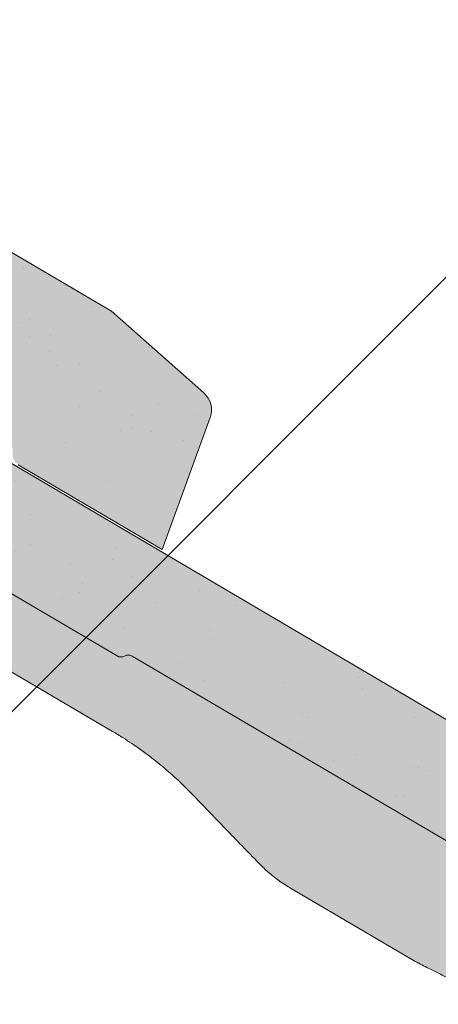
# Paper-space layout 'Elrendezés1' of a CAD drawing. Units: metres. Extents: x 7 to 284, y 8 to 198.
# Drawn here: x 192 to 198, y 132 to 145 of the extents above; entities that cross this region are included whole.
import ezdxf

# ---------------------------------------------------------------- set-up
doc = ezdxf.new("R2010")
doc.units = ezdxf.units.M
doc.header["$LTSCALE"] = 0.05
doc.layers.get('0').update_dxf_attribs({"linetype": 'CONTINUOUS'})

# ---------------------------------------------------------------- blocks, each defined once
blk = doc.blocks.new('Zenit alapcserép ÚJ')
at = {"linetype": 'Continuous', "lineweight": 9, "true_color": 0x5f5e57}
h = blk.add_hatch(color=251, dxfattribs=at)
h.dxf.hatch_style = 1
edge = h.paths.add_edge_path()
edge.add_spline(control_points=[(75.2949900262176, 132.2719869070858), (77.7450655178425, 132.9262079769933), (78.55298571334274, 133.1356902122421)], knot_values=[0, 0, 0, 3.370540763338297, 3.370540763338297, 3.370540763338297], weights=[1, 1.16211519499695, 1], degree=2, periodic=0)
edge.add_spline(control_points=[(78.55298571334274, 133.1356902122421), (78.6074221134487, 133.1498047978616), (78.66277382020974, 133.1622494580907), (78.89436475516763, 133.2064476554631), (79.07402268577155, 133.2208756465194), (79.23823631181043, 133.2208756465194)], knot_values=[0.7993766431288978, 0.7993766431288978, 0.7993766431288978, 0.7993766431288978, 0.9553930881737159, 0.9553930881737159, 1.448033966290318, 1.448033966290318, 1.448033966290318, 1.448033966290318], degree=3, periodic=0)
edge.add_line((79.23823631181043, 133.2208756465194), (83.48826799626976, 133.2208756465194))
edge.add_spline(control_points=[(83.48826799626976, 133.2208756465194), (83.76047886707201, 133.2208756465194), (84.05852082039263, 133.1994865970087), (84.39638489454825, 133.1496634437081), (84.43926718214473, 133.142887222794), (84.48200134012168, 133.1356902122421)], knot_values=[13.88537699798274, 13.88537699798274, 13.88537699798274, 13.88537699798274, 14.70200961038959, 14.70200961038959, 14.82092244707607, 14.82092244707607, 14.82092244707607, 14.82092244707607], degree=3, periodic=0)
edge.add_spline(control_points=[(84.48200134012163, 133.1356902122421), (91.82169724591535, 131.8995860889153), (98.53414889587555, 132.8456978293093)], knot_values=[1.566704893449857, 1.566704893449857, 1.566704893449857, 15.99079548006914, 15.99079548006914, 15.99079548006914], weights=[1, 1.257707455526648, 1.050497992067417], degree=2, periodic=0)
edge.add_spline(control_points=[(98.53414889587555, 132.8456978293093), (99.73803050214659, 133.0153834495767), (100.8560135606347, 133.1356902122421)], knot_values=[0.0100285498963211, 0.0100285498963211, 0.0100285498963211, 2.64404231142281, 2.64404231142281, 2.64404231142281], weights=[1.015690136700516, 1.011046198544059, 1.000083568215839], degree=2, periodic=0)
edge.add_spline(control_points=[(100.8560135606347, 133.1356902122421), (100.9213987313601, 133.1427263458906), (100.986939584549, 133.1492176193316), (101.6309061870942, 133.2079200733403), (102.2148401375592, 133.2208756465194), (102.7458057418422, 133.2208756465194)], knot_values=[3.53239195660175, 3.53239195660175, 3.53239195660175, 3.53239195660175, 3.713095260832733, 3.713095260832733, 5.305992073681659, 5.305992073681659, 5.305992073681659, 5.305992073681659], degree=3, periodic=0)
edge.add_line((102.7458057418422, 133.2208756465194), (105.7517980059156, 133.2208756465194))
edge.add_arc((105.7517980059156, 130.7208756465194), 2.500000000000012, 74.99999999999312, 90, ccw=False)
edge.add_line((106.3988456186722, 133.135690212242), (106.7727490486276, 133.0355030901382))
edge.add_arc((106.7856900008827, 133.0837993814527), 0.0499999999999936, 254.9999999999865, 345.0000000000064)
edge.add_arc((106.8822825835116, 133.0579174769424), 0.0499999999999937, 75.00000000000222, 165.0000000000022, ccw=False)
edge.add_line((106.8952235357667, 133.1062137682569), (107.2815938662823, 133.0026861502159))
edge.add_arc((107.2686529140272, 132.9543898589014), 0.0499999999999984, -15.000000000025125, 75.0000000000179, ccw=False)
edge.add_arc((107.3652454966562, 132.9285079543912), 0.0499999999999918, 165.0000000000022, 255.0000000000022)
edge.add_line((107.352304544401, 132.8802116630767), (107.6903785836022, 132.7896249972909))
edge.add_arc((107.7033195358573, 132.8379212886053), 0.0499999999999982, 255.0000000000022, 345.0000000000064)
edge.add_arc((107.7999121184862, 132.812039384095), 0.0499999999999937, 75.00000000000222, 165.0000000000064, ccw=False)
edge.add_line((107.8128530707413, 132.8603356754095), (108.199223401257, 132.7568080573685))
edge.add_arc((108.1862824490019, 132.708511766054), 0.0500000000000081, -14.999999999993577, 75.00000000000222, ccw=False)
edge.add_arc((108.2828750316308, 132.6826298615438), 0.0500000000000013, 165.0000000000063, 255.0000000000022)
edge.add_line((108.2699340793757, 132.6343335702294), (108.6563044098913, 132.5308059521883))
edge.add_arc((108.6692453621464, 132.5791022435027), 0.0499999999999982, 254.9999999999865, 345.0000000000064)
edge.add_arc((108.7658379447753, 132.5532203389925), 0.0500000000000006, 74.99999999998641, 165.0000000000022, ccw=False)
edge.add_line((108.7787788970304, 132.6015166303069), (109.165149227546, 132.4979890122659))
edge.add_arc((109.1522082752909, 132.4496927209515), 0.0499999999999984, -14.999999999993577, 75.00000000000222, ccw=False)
edge.add_arc((109.2488008579198, 132.4238108164413), 0.0499999999999918, 165.0000000000022, 255.0000000000179)
edge.add_line((109.2358599056647, 132.3755145251268), (109.6222302361804, 132.2719869070858))
edge.add_arc((110.0104588038341, 133.7208756465194), 1.500000000000035, 255.0000000000035, 259.1268432826342)
edge.add_arc((109.6897786731356, 132.0513954119029), 0.199999999999998, 10.000000000006821, 79.12684328262958, ccw=False)
edge.add_line((109.886740223738, 132.0861250474363), (110.0074728365338, 131.4014163754526))
edge.add_arc((110.4013959377387, 131.4708756465194), 0.3999999999999982, 190.0000000000027, 270)
edge.add_line((110.4013959377387, 131.0708756465194), (111.3678877065923, 131.0708756465194))
edge.add_arc((111.3678877065923, 131.4708756465194), 0.4000000000000022, 270, 352.9999999999976)
edge.add_line((111.7649061672489, 131.4221279091573), (111.8629800574531, 132.2208756465194))
edge.add_line((111.8629800574531, 132.2208756465194), (112.012980057453, 132.2208756465194))
edge.add_line((112.012980057453, 132.2208756465194), (112.012980057453, 134.6208756465194))
edge.add_line((112.012980057453, 134.6208756465194), (72.2129800574531, 134.6208756465194))
edge.add_line((72.2129800574531, 134.6208756465194), (70.59270763612409, 134.3059265923742))
edge.add_arc((70.64995033473704, 134.0114384373399), 0.2999999999999871, 100.9999999999984, 169.4999999999987)
edge.add_line((70.35497386246787, 134.0661090949875), (70.01298005745309, 132.2208756465194))
edge.add_line((70.01298005745309, 132.2208756465194), (72.24695465366867, 132.2208756465194))
edge.add_arc((72.24695465366865, 132.3708756465194), 0.1500000000000036, 270.0000000000054, 330.000000000007)
edge.add_arc((73.11298005745307, 131.8708756465194), 0.8500000000000008, 30.00000000000091, 149.9999999999965, ccw=False)
edge.add_arc((73.9790054612375, 132.3708756465194), 0.1500000000000037, 210.0000000000051, 270)
edge.add_line((73.9790054612375, 132.2208756465194), (74.90551291783588, 132.2208756465194))
edge.add_spline(control_points=[(74.90551291783586, 132.2208756465194), (74.99847812583124, 132.2208756465194), (75.10001041698487, 132.2300330927393), (75.2316094899198, 132.2561568939532), (75.26357062114867, 132.2635972730234), (75.2949900262176, 132.2719869070858)], knot_values=[6.306676471879668, 6.306676471879668, 6.306676471879668, 6.306676471879668, 6.585572095865744, 6.585572095865744, 6.675796330470741, 6.675796330470741, 6.675796330470741, 6.675796330470741], degree=3, periodic=0)
at = {"linetype": 'Continuous', "lineweight": 9}
h = blk.add_hatch(dxfattribs=at)
h.set_pattern_fill('AR-SAND', color=256, scale=0.025)
h.set_pattern_definition([(37.5, (0, 0), (-0.0400007823996012, 1.223533093323355), [0, -0.9652000000000001, 0, -1.0795, 0, -1.031875]), (7.499999999999999, (0, 0), (1.123808207845006, 1.792062751420885), [0, -0.5207, 0, -0.86995, 0, -0.333375]), (327.5, (-0.7810500000000001, 0), (1.977480925603645, 0.0035929616963644), [0, -0.3175, 0, -1.143, 0, -1.49225]), (317.5, (-0.7810500000000001, 0), (1.908891131180743, 0.5573233081430408), [0, -0.15875, 0, -0.7493, 0, -0.8572500000000001])])
edge = h.paths.add_edge_path()
edge.add_line((72.2129800574531, 134.6208756465194), (70.59270763612409, 134.3059265923742))
edge.add_arc((70.64995033473706, 134.0114384373399), 0.299999999999987, 101.0000000000011, 169.4999999999992)
edge.add_line((70.35497386246787, 134.0661090949875), (70.01298005745309, 132.2208756465194))
edge.add_line((70.01298005745309, 132.2208756465194), (72.24695465366867, 132.2208756465194))
edge.add_arc((72.24695465366867, 132.3708756465194), 0.1500000000000036, 270, 330.0000000000043)
edge.add_arc((73.11298005745307, 131.8708756465194), 0.8500000000000008, 30.00000000000091, 149.9999999999965, ccw=False)
edge.add_arc((73.9790054612375, 132.3708756465194), 0.1500000000000036, 210.0000000000051, 270)
edge.add_line((73.9790054612375, 132.2208756465194), (74.90551291783588, 132.2208756465194))
edge.add_spline(control_points=[(74.90551291783586, 132.2208756465194), (74.99847812583124, 132.2208756465194), (75.10001041698487, 132.2300330927393), (75.2316094899198, 132.2561568939532), (75.26357062114867, 132.2635972730234), (75.2949900262176, 132.2719869070858)], knot_values=[6.306676471879668, 6.306676471879668, 6.306676471879668, 6.306676471879668, 6.585572095865744, 6.585572095865744, 6.675796330470741, 6.675796330470741, 6.675796330470741, 6.675796330470741], degree=3, periodic=0)
edge.add_spline(control_points=[(75.2949900262176, 132.2719869070858), (77.7450655178425, 132.9262079769933), (78.55298571334274, 133.1356902122421)], knot_values=[0, 0, 0, 3.370540763338297, 3.370540763338297, 3.370540763338297], weights=[1, 1.16211519499695, 1], degree=2, periodic=0)
edge.add_spline(control_points=[(78.55298571334274, 133.1356902122421), (78.6074221134487, 133.1498047978616), (78.66277382020974, 133.1622494580907), (78.89436475516763, 133.2064476554631), (79.07402268577155, 133.2208756465194), (79.23823631181043, 133.2208756465194)], knot_values=[0.7993766431288978, 0.7993766431288978, 0.7993766431288978, 0.7993766431288978, 0.9553930881737159, 0.9553930881737159, 1.448033966290318, 1.448033966290318, 1.448033966290318, 1.448033966290318], degree=3, periodic=0)
edge.add_line((79.23823631181043, 133.2208756465194), (83.48826799626976, 133.2208756465194))
edge.add_spline(control_points=[(83.48826799626976, 133.2208756465194), (83.76047886707201, 133.2208756465194), (84.05852082039263, 133.1994865970087), (84.39638489454825, 133.1496634437081), (84.43926718214473, 133.142887222794), (84.48200134012168, 133.1356902122421)], knot_values=[13.88537699798274, 13.88537699798274, 13.88537699798274, 13.88537699798274, 14.70200961038959, 14.70200961038959, 14.82092244707607, 14.82092244707607, 14.82092244707607, 14.82092244707607], degree=3, periodic=0)
edge.add_spline(control_points=[(84.48200134012163, 133.1356902122421), (91.82169724591535, 131.8995860889153), (98.53414889587555, 132.8456978293093)], knot_values=[1.566704893449857, 1.566704893449857, 1.566704893449857, 15.99079548006914, 15.99079548006914, 15.99079548006914], weights=[1, 1.257707455526648, 1.050497992067417], degree=2, periodic=0)
edge.add_spline(control_points=[(98.53414889587555, 132.8456978293093), (99.73803050214659, 133.0153834495767), (100.8560135606347, 133.1356902122421)], knot_values=[0.0100285498963211, 0.0100285498963211, 0.0100285498963211, 2.64404231142281, 2.64404231142281, 2.64404231142281], weights=[1.015690136700516, 1.011046198544059, 1.000083568215839], degree=2, periodic=0)
edge.add_spline(control_points=[(100.8560135606347, 133.1356902122421), (100.9213987313601, 133.1427263458906), (100.986939584549, 133.1492176193316), (101.6309061870942, 133.2079200733403), (102.2148401375592, 133.2208756465194), (102.7458057418422, 133.2208756465194)], knot_values=[3.53239195660175, 3.53239195660175, 3.53239195660175, 3.53239195660175, 3.713095260832733, 3.713095260832733, 5.305992073681659, 5.305992073681659, 5.305992073681659, 5.305992073681659], degree=3, periodic=0)
edge.add_line((102.7458057418422, 133.2208756465194), (105.7517980059156, 133.2208756465194))
edge.add_arc((105.7517980059156, 130.7208756465194), 2.500000000000012, 74.99999999999312, 90, ccw=False)
edge.add_line((106.3988456186722, 133.135690212242), (106.7727490486276, 133.0355030901382))
edge.add_arc((106.7856900008827, 133.0837993814527), 0.0499999999999936, 254.9999999999865, 345.0000000000021)
edge.add_arc((106.8822825835116, 133.0579174769424), 0.0499999999999937, 75.00000000000222, 165.0000000000064, ccw=False)
edge.add_line((106.8952235357667, 133.1062137682569), (107.2815938662823, 133.0026861502159))
edge.add_arc((107.2686529140272, 132.9543898589014), 0.0499999999999984, -15.000000000025125, 75.0000000000179, ccw=False)
edge.add_arc((107.3652454966562, 132.9285079543912), 0.0499999999999918, 165.0000000000022, 254.9999999999865)
edge.add_line((107.352304544401, 132.8802116630767), (107.6903785836022, 132.7896249972909))
edge.add_arc((107.7033195358573, 132.8379212886053), 0.0499999999999982, 254.9999999999865, 345.0000000000064)
edge.add_arc((107.7999121184862, 132.812039384095), 0.0499999999999937, 75.00000000000222, 165.0000000000022, ccw=False)
edge.add_line((107.8128530707413, 132.8603356754095), (108.199223401257, 132.7568080573685))
edge.add_arc((108.1862824490018, 132.708511766054), 0.0500000000000081, -14.999999999989427, 74.99999999998641, ccw=False)
edge.add_arc((108.2828750316308, 132.6826298615438), 0.0500000000000014, 165.0000000000063, 255.0000000000022)
edge.add_line((108.2699340793757, 132.6343335702294), (108.6563044098913, 132.5308059521883))
edge.add_arc((108.6692453621464, 132.5791022435027), 0.0499999999999982, 254.9999999999865, 345.0000000000021)
edge.add_arc((108.7658379447753, 132.5532203389925), 0.0500000000000006, 75.00000000000222, 165.0000000000064, ccw=False)
edge.add_line((108.7787788970304, 132.6015166303069), (109.165149227546, 132.4979890122659))
edge.add_arc((109.1522082752909, 132.4496927209515), 0.0499999999999984, -14.999999999993577, 75.00000000000222, ccw=False)
edge.add_arc((109.2488008579198, 132.4238108164413), 0.0499999999999918, 165.0000000000063, 255.0000000000022)
edge.add_line((109.2358599056647, 132.3755145251268), (109.6222302361804, 132.2719869070858))
edge.add_arc((110.0104588038341, 133.7208756465194), 1.500000000000035, 255.0000000000035, 259.1268432826342)
edge.add_arc((109.6897786731356, 132.0513954119029), 0.1999999999999979, 10.000000000006821, 79.12684328262958, ccw=False)
edge.add_line((109.886740223738, 132.0861250474363), (110.0074728365338, 131.4014163754526))
edge.add_arc((110.4013959377387, 131.4708756465194), 0.3999999999999981, 190.0000000000027, 270)
edge.add_line((110.4013959377387, 131.0708756465194), (111.3678877065923, 131.0708756465194))
edge.add_arc((111.3678877065923, 131.4708756465194), 0.4000000000000023, 270, 352.9999999999973)
edge.add_line((111.7649061672489, 131.4221279091573), (111.8629800574531, 132.2208756465194))
edge.add_line((111.8629800574531, 132.2208756465194), (112.012980057453, 132.2208756465194))
edge.add_line((112.012980057453, 132.2208756465194), (112.012980057453, 134.6208756465194))
edge.add_line((112.012980057453, 134.6208756465194), (72.2129800574531, 134.6208756465194))
at = {"linetype": 'Continuous', "lineweight": 18}
for p, q in [((70.59270763612409, 134.3059265923742), (72.2129800574531, 134.6208756465194)), ((72.2129800574531, 134.6208756465194), (112.012980057453, 134.6208756465194)), ((70.01298005745309, 132.2208756465194), (70.35497386246786, 134.0661090949875)), ((72.24695465366867, 132.2208756465194), (70.01298005745309, 132.2208756465194))]:
    blk.add_line(p, q, dxfattribs=at)
blk.add_arc((70.64995033473704, 134.0114384373399), 0.2999999999999877, 101.000000000009, 169.5000000000158, dxfattribs=at)
blk = doc.blocks.new('02')
at = {"color": 0, "linetype": 'Continuous', "lineweight": 18, "extrusion": (0, 1, 0)}
for p, q in [((67.83701411751045, 150.1546021488875), (28.03701411751045, 150.1546021488875)), ((26.03139442664818, 148.7546021488875), (55.96380903675356, 148.7546021488875)), ((56.13701411751045, 148.6546021488875), (60.73701411751045, 148.6546021488875))]:
    blk.add_line(p, q, dxfattribs=at)
at = {"color": 0, "linetype": 'Continuous', "lineweight": 9, "extrusion": (0, 1, 0)}
for p, q in [((55.67855580977986, 147.7546021488875), (61.16380903675356, 147.7546021488875)), ((50.64692740317025, 147.1546021488875), (52.47831894668788, 147.1546021488875)), ((52.47831894668788, 147.1546021488875), (52.56439744060277, 147.1546021488875))]:
    blk.add_line(p, q, dxfattribs=at)
at = {"color": 0, "linetype": 'Continuous', "lineweight": 18}
for centre, start, end in [((55.96380903675356, 148.6546021488875), 30.00000000000559, 90), ((56.13701411751045, 148.7546021488875), 210.0000000000056, 270)]:
    blk.add_arc(centre, 0.1, start, end, dxfattribs=at)
at = {"color": 0, "linetype": 'Continuous', "lineweight": 9}
for points, knots in [([(55.67855580977986, 147.7546021488875), (55.62421861556689, 147.7546021488875), (55.56875012087989, 147.7537151198978), (55.42203401736514, 147.7488345526493), (55.32927866150274, 147.7432715587126), (55.11415974705264, 147.724145168716), (54.99138967071655, 147.7086233270778), (54.77645201975629, 147.6735116939056), (54.68301047317154, 147.6553428345971), (54.50512724852884, 147.6158055723858), (54.42058325057093, 147.5944824636265), (54.34033649084941, 147.5721916970372)], [8e-15, 8e-15, 8e-15, 8e-15, 0.2298942673239521, 0.2298942673239521, 0.5977250950422627, 0.5977250950422627, 1.075905171076066, 1.075905171076066, 1.461881791946135, 1.461881791946135, 1.84469872563131, 1.84469872563131, 1.84469872563131, 1.84469872563131]), ([(53.09968516817486, 147.2275663296276), (53.30750814671467, 147.2852949347776), (53.51483076279324, 147.3428845503549), (53.92840561790182, 147.4577664545518), (54.13465788220709, 147.5150587501921), (54.34033649084941, 147.5721916970372)], [0, 0, 0, 0, 0.7547609260612858, 0.7547609260612858, 1.509521852122571, 1.509521852122571, 1.509521852122571, 1.509521852122571]), ([(49.8112656797085, 147.2057134094539), (49.92472320510407, 147.1987740499249), (50.03475212360661, 147.192044392977), (50.21522072394972, 147.1810064605251), (50.29607096710364, 147.176061447814), (50.44931808553808, 147.1666884525201), (50.52231521689939, 147.1622237567025), (50.59911391744155, 147.1575265469532), (50.62156117603421, 147.1561536138024), (50.64129012235653, 147.1549469397526), (50.64692740317025, 147.1546021488875), (50.64692740317025, 147.1546021488875)], [51.12476301892129, 51.12476301892129, 51.12476301892129, 51.12476301892129, 51.48764229804164, 51.48764229804164, 51.74600301625588, 51.74600301625588, 52.00436373447012, 52.00436373447012, 52.10022846971109, 52.10022846971109, 52.15370000052921, 52.15370000052921, 52.15370000052921, 52.15370000052921]), ([(53.09968516817484, 147.2275663296276), (53.06994238807108, 147.2193044462654), (53.03871267385457, 147.2113703787696), (52.95367155337913, 147.1921178109828), (52.89748943443914, 147.1816937320594), (52.76904762590087, 147.1637947540169), (52.69717220032092, 147.1579176453834), (52.60819405968006, 147.1549510699224), (52.5859530423382, 147.1546021488875), (52.56439744060279, 147.1546021488875)], [8e-15, 8e-15, 8e-15, 8e-15, 0.0270045791043806, 0.0270045791043806, 0.0702119056713768, 0.0702119056713768, 0.1242812822654271, 0.1242812822654271, 0.1429615616774935, 0.1429615616774935, 0.1429615616774935, 0.1429615616774935])]:
    blk.add_open_spline(points, degree=3, knots=knots, dxfattribs=at)

psp = doc.layouts.new('Elrendezés1')

# ---------------------------------------------------------------- hatches: boundary and pattern name
at = {"linetype": 'Continuous', "lineweight": 9, "true_color": 0x5f5e57}
h = psp.add_hatch(color=251, dxfattribs=at)
h.dxf.hatch_style = 1
h.paths.add_polyline_path([(193.9996607017625, 136.9823611995006, 0.2679491924311439), (193.8996636582252, 136.983130149308, -0.267949192431187), (193.7996666146879, 136.9838990991153), (189.8337533799539, 139.3144638835745, -0.2679491924311027), (189.7844207882527, 139.4014483384848, 0.2679491924311352), (189.7350881965515, 139.4884327933951), (189.1612267006289, 139.8256619041686, 0.065543462815219), (188.560212599714, 140.0800419778536), (188.1870906127564, 140.183101267667, -0.4142135623730594), (188.152207202631, 140.2446085655919, 0.4142135623731494), (188.1173237925055, 140.3061158635168), (187.7317609603043, 140.4126114147146, 0.4142135623729948), (187.6702536623794, 140.3777280045892, -0.4142135623730512), (187.6087463644545, 140.3428445944638), (187.2713788862784, 140.436028201762, -0.4142135623731321), (187.2364954761529, 140.4975354996869, 0.414213562372999), (187.2016120660275, 140.5590427976117), (186.8160492338263, 140.6655383488096, 0.4142135623730293), (186.7545419359014, 140.6306549386842, -0.4142135623730567), (186.6930346379765, 140.5957715285588), (186.3074718057752, 140.7022670797566, -0.4142135623731563), (186.2725883956498, 140.7637743776815, 0.4142135623731141), (186.2377049855244, 140.8252816756064), (185.8521421533231, 140.9317772268043, 0.4142135623730072), (185.7906348553982, 140.8968938166789, -0.4153065552275251), (185.7289478688987, 140.8620603988791), (185.2954173419743, 140.9826757430921, 0.3005717533698539), (184.9775924775534, 140.890935306963), (184.5159271223836, 140.3492581107004, -0.3639702342661953), (184.1356100425113, 140.2852093263458), (183.5249144163145, 140.644083975436, -0.2679491924311246), (183.3769166412109, 140.9050373401669), (183.3829208634382, 141.6858483446099), (183.3851297787093, 141.9731037602484, 0.26794919243125), (183.3111308911574, 142.1035804426139), (183.2564724511223, 142.1357004180091), (184.4724192951879, 144.2048725404791), (218.7861903261481, 124.0404207097239), (220.0134223411778, 122.9758366607613, -0.3081178616950043), (220.0997356946228, 122.6493710665454), (219.8060431473635, 121.8172674159915)])
at = {"linetype": 'Continuous', "lineweight": 9}
h = psp.add_hatch(dxfattribs=at)
h.set_pattern_fill('AR-SAND', color=256, scale=0.025, angle=30.45969546517807)
h.set_pattern_definition([(67.95969546517807, (130.9923791374387, 2.485257162642369), (-0.6547283469684557, 1.034390682830212), [0, -0.9651999999999992, 0, -1.079499999999998, 0, -1.031874999999998]), (37.95969546517807, (130.9923791374387, 2.485257162642369), (0.0602527295220838, 2.114427440617232), [0, -0.5207, 0, -0.86995, 0, -0.333375]), (357.9596954651781, (130.3191249928486, 2.089317824747965), (1.702739432988132, 1.005545694559553), [0, -0.3174999999999995, 0, -1.142999999999998, 0, -1.492249999999998]), (347.9596954651781, (130.3191249928486, 2.089317824747965), (1.362912289891103, 1.448083115903154), [0, -0.15875, 0, -0.7493, 0, -0.8572500000000001])])
h.paths.add_polyline_path([(193.9996607017625, 136.9823611995006, 0.2679491924311439), (193.8996636582252, 136.983130149308, -0.267949192431187), (193.7996666146879, 136.9838990991153), (189.8337533799539, 139.3144638835745, -0.2679491924311027), (189.7844207882527, 139.4014483384848, 0.2679491924311352), (189.7350881965515, 139.4884327933951), (189.1612267006289, 139.8256619041686, 0.065543462815219), (188.560212599714, 140.0800419778536), (188.1870906127564, 140.183101267667, -0.4142135623730594), (188.152207202631, 140.2446085655919, 0.4142135623731494), (188.1173237925055, 140.3061158635168), (187.7317609603043, 140.4126114147146, 0.4142135623729948), (187.6702536623794, 140.3777280045892, -0.4142135623730512), (187.6087463644545, 140.3428445944638), (187.2713788862784, 140.436028201762, -0.4142135623731321), (187.2364954761529, 140.4975354996869, 0.414213562372999), (187.2016120660275, 140.5590427976117), (186.8160492338263, 140.6655383488096, 0.4142135623730293), (186.7545419359014, 140.6306549386842, -0.4142135623730567), (186.6930346379765, 140.5957715285588), (186.3074718057752, 140.7022670797566, -0.4142135623731563), (186.2725883956498, 140.7637743776815, 0.4142135623731141), (186.2377049855244, 140.8252816756064), (185.8521421533231, 140.9317772268043, 0.4142135623730072), (185.7906348553982, 140.8968938166789, -0.4153065552275251), (185.7289478688987, 140.8620603988791), (185.2954173419743, 140.9826757430921, 0.3005717533698539), (184.9775924775534, 140.890935306963), (184.5159271223836, 140.3492581107004, -0.3639702342661953), (184.1356100425113, 140.2852093263458), (183.5249144163145, 140.644083975436, -0.2679491924311246), (183.3769166412109, 140.9050373401669), (183.3829208634382, 141.6858483446099), (183.3851297787093, 141.9731037602484, 0.26794919243125), (183.3111308911574, 142.1035804426139), (183.2564724511223, 142.1357004180091), (184.4724192951879, 144.2048725404791), (218.7861903261481, 124.0404207097239), (220.0134223411778, 122.9758366607613, -0.3081178616950043), (220.0997356946228, 122.6493710665454), (219.8060431473635, 121.8172674159915)])
at = {"linetype": 'Continuous', "lineweight": 9, "true_color": 0x9d9a92}
h = psp.add_hatch(color=252, dxfattribs=at)
h.dxf.hatch_style = 1
h.paths.add_polyline_path([(207.7389542674621, 127.7485954612995), (208.405499681119, 128.5167849176412), (209.4277047245165, 127.9160871878537), (210.7879147264378, 126.5347957929584), (212.0924797666319, 125.2100117805222, 0.0655434628152285), (212.1954190934865, 125.1297585448107)])
edge = h.paths.add_edge_path()
edge.add_line((196.3056032466902, 133.7714617832786), (197.5516165839276, 134.8950580224098))
edge.add_line((197.5516165839276, 134.8950580224098), (208.405499681119, 128.5167849176412))
edge.add_line((208.405499681119, 128.5167849176412), (207.7389542674621, 127.7485954612995))
edge.add_line((207.7389542674621, 127.7485954612995), (206.5346588289093, 128.4562984222707))
edge.add_line((206.5346588289093, 128.4562984222707), (198.5193710443301, 132.5298265834924))
edge.add_spline(control_points=[(198.5193710443301, 132.5298265834924), (198.4180372772667, 132.581326412932), (198.3197657456173, 132.6312699536231), (198.1585815223086, 132.7131869715069), (198.0863707132132, 132.7498859363227), (197.949499159313, 132.8194467735961), (197.8843023001371, 132.852581110006), (197.8157100969811, 132.8874410275417), (197.7956614905489, 132.8976301268093), (197.7780407250327, 132.9065853491895), (197.7730058285034, 132.9091441834264), (197.7730058285034, 132.9091441834264)], knot_values=[51.12476301892129, 51.12476301892129, 51.12476301892129, 51.12476301892129, 51.48764229804164, 51.48764229804164, 51.74600301625588, 51.74600301625588, 52.00436373447012, 52.00436373447012, 52.10022846971109, 52.10022846971109, 52.15370000052921, 52.15370000052921, 52.15370000052921, 52.15370000052921], degree=3, periodic=0)
edge.add_line((197.7730058285034, 132.9091441834264), (196.3056032466903, 133.7714617832786))
h.paths.add_polyline_path([(189.6065782198662, 138.4040673725328), (190.1730048542895, 139.1151031077921), (193.7996666146879, 136.9838990991153, 0.2679491924311439), (193.8996636582252, 136.983130149308, -0.2679491924311884), (193.9996607017625, 136.9823611995006), (194.0532874406888, 136.9508475021881), (193.3227202909301, 136.2202803524295)])
edge = h.paths.add_edge_path()
edge.add_line((193.3227202909301, 136.2202803524295), (194.0532874406888, 136.9508475021881))
edge.add_line((194.0532874406888, 136.9508475021881), (197.5516165839277, 134.8950580224098))
edge.add_line((197.5516165839276, 134.8950580224098), (196.3056032466902, 133.7714617832786))
edge.add_line((196.3056032466902, 133.7714617832786), (196.1940623588475, 133.8370086699217))
edge.add_line((196.1940623588476, 133.8370086699217), (196.1198493505334, 133.8806198670127))
edge.add_spline(control_points=[(196.1198493505338, 133.8806198670124), (196.1012650796197, 133.8915408944717), (196.0822666531081, 133.9031100080233), (196.0070566989189, 133.9507479432509), (195.9480665425833, 133.9922302125196), (195.8463982076983, 134.0727362450714), (195.8032418125221, 134.1101877799585), (195.7396773888925, 134.1698720960453), (195.7167722848437, 134.1925348559298), (195.6953152346623, 134.2147268969018)], knot_values=[8e-15, 8e-15, 8e-15, 8e-15, 0.0186802794120744, 0.0186802794120744, 0.0727496560061247, 0.0727496560061247, 0.1159569825731209, 0.1159569825731209, 0.1429615616774935, 0.1429615616774935, 0.1429615616774935, 0.1429615616774935], degree=3, periodic=0)
edge.add_spline(control_points=[(195.6953152346623, 134.2147268969019), (195.5453874853462, 134.3697902782874), (195.3958207077482, 134.5244803232126), (195.0974593444579, 134.8330617704603), (194.9486647405314, 134.9869531916415), (194.8002839835386, 135.1404165899568)], knot_values=[0, 0, 0, 0, 0.7547609260612858, 0.7547609260612858, 1.509521852122571, 1.509521852122571, 1.509521852122571, 1.509521852122571], degree=3, periodic=0)
edge.add_spline(control_points=[(194.8002839835386, 135.1404165899568), (194.7423923290185, 135.2002912678922), (194.6803055303122, 135.2615088469383), (194.5469739468634, 135.3857196579312), (194.475617998473, 135.4487256791198), (194.3080975335186, 135.5878943336574), (194.2101147480711, 135.6634773540215), (194.0343391700538, 135.7889560865669), (193.9571881318708, 135.8407462424845), (193.8331688148011, 135.9192869577906), (193.785795780309, 135.9481545230894), (193.7389486938596, 135.9756841646805)], knot_values=[8e-15, 8e-15, 8e-15, 8e-15, 0.3828169336851837, 0.3828169336851837, 0.7687935545552528, 0.7687935545552528, 1.246973630589056, 1.246973630589056, 1.614804458307366, 1.614804458307366, 1.84469872563131, 1.84469872563131, 1.84469872563131, 1.84469872563131], degree=3, periodic=0)
edge.add_line((193.7389486938596, 135.9756841646805), (193.3227202909301, 136.2202803524295))
edge = h.paths.add_edge_path()
edge.add_arc((185.5412996809529, 140.9090124920584), 0.199999999999992, 198.1497977626473, 239.55941987192318, ccw=False)
edge.add_arc((185.1612015397846, 140.7844115166193), 0.1999999999999858, 378.1497977626476, 410.0285390565161)
edge.add_spline(control_points=[(185.2896827323529, 140.9376844208007), (185.2813956194586, 140.9411475662581), (185.2717105395965, 140.9447305757623), (185.2426290955821, 140.9533415342834), (185.2207311073353, 140.9585296978719), (185.1606888737266, 140.9616628289572), (185.1213137002799, 140.9594858383047), (185.0459516920447, 140.9330889299291), (185.0137289969808, 140.9158949683836), (184.9715480624759, 140.8813949808482), (184.9585988095047, 140.8686498208638), (184.9471786782512, 140.8552504513652)], knot_values=[0.0155832172900368, 0.0155832172900368, 0.0155832172900368, 0.0155832172900368, 0.0236294259470167, 0.0236294259470167, 0.0354441389205248, 0.0354441389205248, 0.0472588518940328, 0.0472588518940328, 0.0551602130735633, 0.0551602130735633, 0.0590735648675408, 0.0590735648675408, 0.0590735648675408, 0.0590735648675408], degree=3, periodic=0)
edge.add_line((184.9471786782511, 140.8552504513651), (184.9775924775534, 140.890935306963))
edge.add_arc((185.2059162019176, 140.6963375760089), 0.2999999999999944, 432.64224514604035, 499.55941987192034, ccw=False)
edge.add_line((185.2954173419743, 140.9826757430921), (185.7289478688989, 140.862060398879))
edge.add_arc((185.7424395013731, 140.9102057605786), 0.0500000000000003, 254.3456912334023, 344.5594198719172)
edge.add_arc((185.8388302094234, 140.8835818727791), 0.0500000000000003, 434.55941987192006, 524.5594198719173, ccw=False)
edge.add_line((185.8521421533231, 140.9317772268043), (186.2377049855244, 140.8252816756064))
edge.add_arc((186.2243930416247, 140.7770863215813), 0.0499999999999962, 344.55941987191613, 434.55941987192796, ccw=False)
edge.add_arc((186.320783749675, 140.7504624337818), 0.0499999999999962, 524.5594198719161, 614.5594198719161)
edge.add_line((186.3074718057752, 140.7022670797566), (186.6930346379765, 140.5957715285588))
edge.add_arc((186.7063465818762, 140.6439668825839), 0.0500000000000003, 254.559419871924, 344.5594198719172)
edge.add_arc((186.8027372899266, 140.6173429947845), 0.0500000000000003, 434.55941987191613, 524.5594198719173, ccw=False)
edge.add_line((186.8160492338263, 140.6655383488096), (187.2016120660275, 140.5590427976117))
edge.add_arc((187.1883001221278, 140.5108474435866), 0.0499999999999962, 344.5594198719183, 434.55941987193575, ccw=False)
edge.add_arc((187.2846908301782, 140.4842235557871), 0.0499999999999962, 524.5594198719486, 614.5594198719201)
edge.add_line((187.2713788862784, 140.436028201762), (187.6087463644545, 140.3428445944638))
edge.add_arc((187.6220583083542, 140.391039948489), 0.0500000000000003, 254.559419871924, 344.5594198719172)
edge.add_arc((187.7184490164045, 140.3644160606895), 0.0499999999999995, 434.55941987192796, 524.5594198719173, ccw=False)
edge.add_line((187.7317609603043, 140.4126114147146), (188.1173237925056, 140.3061158635168))
edge.add_arc((188.1040118486058, 140.2579205094916), 0.0499999999999961, 344.55941987191613, 434.5594198719122, ccw=False)
edge.add_arc((188.2004025566562, 140.2312966216921), 0.0499999999999961, 524.5594198719161, 614.5594198719201)
edge.add_line((188.1870906127564, 140.183101267667), (188.560212599714, 140.0800419778536))
edge.add_arc((187.8946154047273, 137.6702742765957), 2.500000000000003, 419.55941987191926, 434.5594198719183, ccw=False)
edge.add_line((189.161226700629, 139.8256619041685), (189.7350881965515, 139.4884327933951))
edge.add_arc((189.6844237447154, 139.4022172882922), 0.1000000000000212, 359.55941987190187, 419.55941987190056, ccw=False)
edge.add_arc((189.8844178317899, 139.4006793886774), 0.1000000000000213, 539.559419871918, 599.5594198719193)
edge.add_line((189.8337533799539, 139.3144638835745), (190.1730048542895, 139.115103107792))
edge.add_line((190.1730048542895, 139.115103107792), (189.6065782198662, 138.4040673725328))
edge.add_line((189.6065782198662, 138.4040673725328), (189.0098099180502, 138.754757643947))
edge.add_arc((188.9084810143781, 138.5823266337412), 0.1999999999999933, 419.5594198719084, 460.969041981185)
edge.add_arc((188.8323695842261, 138.9750186889196), 0.1999999999999984, 239.5594198719205, 280.9690419811921, ccw=False)
edge.add_line((188.7310406805541, 138.8025876787137), (185.4399707772808, 140.7365814818525))

# ---------------------------------------------------------------- linework, layer by layer
at = {"linetype": 'Continuous', "lineweight": 9}
psp.add_line((189.706007807908, 133.5529279395253), (206.4592145734809, 150.3061357000222), dxfattribs=at)

# ---------------------------------------------------------------- block references
at = {"linetype": 'Continuous', "lineweight": 9, "xscale": -1, "rotation": 329.5594198719201}
for name, p in [('Zenit alapcserép ÚJ', (187.7765946050313, -11.06033956987753)), ('02', (166.8834375779722, -19.62092748204928))]:
    psp.add_blockref(name, p, dxfattribs=at)

doc.saveas('drawing.dxf')
